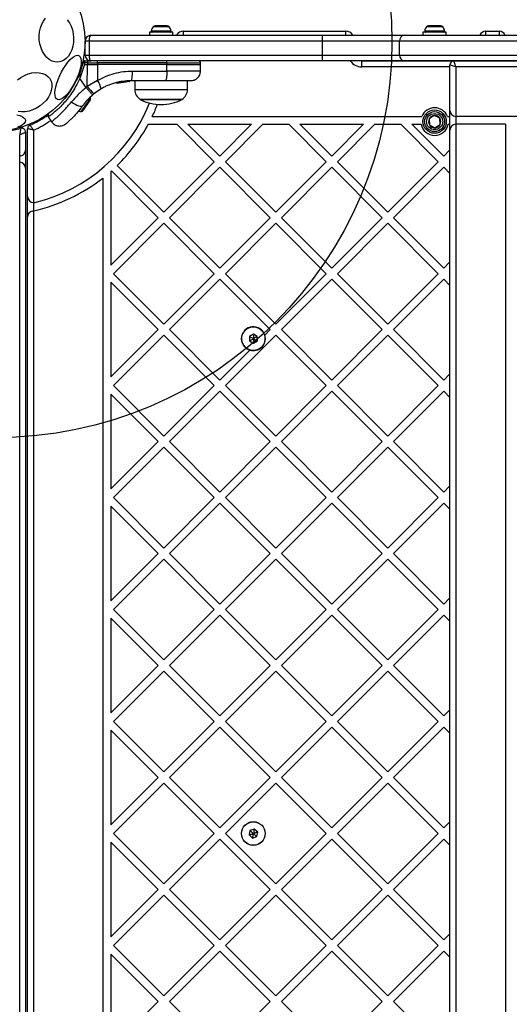
# Model space of a CAD drawing. Units: millimetres. Extents: x 18518 to 27030, y 32724 to 43095.
# Drawn here: x 22755 to 23003, y 40352 to 40849 of the extents above; entities that cross this region are included whole.
import ezdxf

# ---------------------------------------------------------------- set-up
doc = ezdxf.new("R2010")
doc.units = ezdxf.units.MM
doc.header["$LTSCALE"] = 200
doc.layers.add('OTWORY_MONTAŻOWE', color=1, linetype='Continuous')

msp = doc.modelspace()

# ---------------------------------------------------------------- linework, layer by layer
at = {"color": 8, "linetype": 'Continuous', "lineweight": 25}
for p, q in [((22831.83, 40843.27), (22821.75, 40843.27)), ((22830.85, 40845.54), (22822.73, 40845.54)), ((22838.07, 40841.24), (22838.07, 40843.24)), ((22920.07, 40841.24), (22920.07, 40843.24)), ((22961.93, 40843.27), (22959.88, 40843.27)), ((22962.51, 40845.54), (22960.86, 40845.54)), ((22969.97, 40843.27), (22961.93, 40843.27)), ((22968.99, 40845.54), (22962.51, 40845.54)), ((22990.62, 40843.24), (22990.62, 40841.24)), ((22997.62, 40841.24), (22997.62, 40843.24)), ((22990.62, 40828.24), (22990.62, 40828.24)), ((22997.62, 40828.24), (22997.62, 40828.24)), ((22829.69, 40827.25), (22846.75, 40827.25)), ((22972.62, 40825.24), (22928.07, 40825.24)), ((22784.16, 40818.6), (22785.7, 40821.58)), ((22807.93, 40817.92), (22807.93, 40817.93)), ((22808.4, 40817.94), (22808.8, 40818)), ((22809.11, 40818.02), (22809.32, 40818.05)), ((22810.92, 40818.12), (22810.92, 40818.12)), ((22810.93, 40818.12), (22810.92, 40818.12)), ((22810.95, 40818.12), (22810.94, 40818.12)), ((22804.47, 40817.27), (22805.16, 40817.39)), ((22813.49, 40813.82), (22826.79, 40813.82)), ((22826.79, 40813.82), (22840.09, 40813.82))]:
    msp.add_line(p, q, dxfattribs=at)
at = {"color": 7, "linetype": 'Continuous', "lineweight": 25}
for p, q in [((22823.85, 40846.04), (22823.72, 40846.04)), ((22826.09, 40846.04), (22823.85, 40846.04)), ((22829.03, 40846.04), (22826.09, 40846.04)), ((22829.87, 40846.04), (22829.03, 40846.04)), ((22838.07, 40843.24), (22920.07, 40843.24)), ((22963.1, 40846.04), (22961.85, 40846.04)), ((22966.16, 40846.04), (22963.1, 40846.04)), ((22967.98, 40846.04), (22966.16, 40846.04)), ((22968, 40846.04), (22967.98, 40846.04)), ((22990.62, 40843.24), (22997.62, 40843.24)), ((22788.37, 40831.24), (22788.37, 40838.24)), ((22790.37, 40838.24), (22788.37, 40838.24)), ((22908.37, 40838.24), (22790.37, 40838.24)), ((22790.37, 40838.24), (22790.37, 40831.24)), ((22791.37, 40841.24), (22908.37, 40841.24)), ((22820.89, 40842.74), (22820.89, 40841.24)), ((22832.69, 40842.74), (22820.89, 40842.74)), ((22832.69, 40841.24), (22832.69, 40842.74)), ((22908.37, 40838.24), (22908.37, 40841.24)), ((22908.37, 40841.24), (22949.55, 40841.24)), ((22947.22, 40838.24), (22908.37, 40838.24)), ((22908.37, 40831.24), (22908.37, 40838.24)), ((23415.37, 40838.24), (22947.22, 40838.24)), ((22947.22, 40831.24), (22947.22, 40838.24)), ((22949.55, 40841.24), (23417.7, 40841.24)), ((22959.02, 40842.74), (22959.02, 40841.24)), ((22960.88, 40842.74), (22959.02, 40842.74)), ((22970.82, 40842.74), (22960.88, 40842.74)), ((22970.82, 40841.24), (22970.82, 40842.74)), ((22788.24, 40828.24), (22787.58, 40828.24)), ((22788.24, 40828.24), (22789.55, 40828.24)), ((22788.37, 40831.24), (22790.37, 40831.24)), ((22789.55, 40828.24), (22791.2, 40828.24)), ((22790.37, 40831.24), (22908.37, 40831.24)), ((22908.37, 40828.24), (22791.37, 40828.24)), ((22908.37, 40828.24), (22908.37, 40831.24)), ((22908.37, 40831.24), (22947.22, 40831.24)), ((22949.55, 40828.24), (22908.37, 40828.24)), ((22927.84, 40828.24), (22928.07, 40828.24)), ((22928.07, 40825.24), (22928.07, 40828.24)), ((22928.07, 40828.24), (22974.62, 40828.24)), ((22947.22, 40831.24), (23415.37, 40831.24)), ((23417.7, 40828.24), (22949.55, 40828.24)), ((22950.8, 40828.24), (22979.05, 40828.24)), ((22960.92, 40828.24), (22960.92, 40828.24)), ((22968.92, 40828.24), (22968.92, 40828.24)), ((22974.62, 40828.24), (23008.62, 40828.24)), ((22785.7, 40821.58), (22787.47, 40827.25)), ((22788.17, 40826.49), (22785.7, 40819.4)), ((22787.47, 40827.25), (22788.17, 40827.25)), ((22788.17, 40827.25), (22788.17, 40826.49)), ((22789.53, 40827.25), (22788.17, 40827.25)), ((22788.17, 40826.49), (22789.53, 40826.49)), ((22789.51, 40815.37), (22789.53, 40826.49)), ((22789.53, 40827.25), (22789.53, 40826.49)), ((22789.53, 40827.25), (22794.62, 40827.25)), ((22789.53, 40826.49), (22794.62, 40826.49)), ((22794.62, 40827.25), (22794.62, 40826.49)), ((22829.69, 40827.25), (22794.62, 40827.25)), ((22794.62, 40826.49), (22794.62, 40818.31)), ((22829.69, 40826.49), (22794.62, 40826.49)), ((22812.38, 40823.16), (22829.68, 40823.16)), ((22829.68, 40823.16), (22829.69, 40826.49)), ((22829.69, 40826.49), (22829.69, 40827.25)), ((22829.69, 40826.49), (22846.76, 40826.49)), ((22846.7, 40823.16), (22846.76, 40826.49)), ((22846.76, 40826.49), (22846.75, 40827.25)), ((22972.62, 40803.24), (22972.62, 40826.24)), ((22975.62, 40825.24), (22975.62, 40800.24)), ((23008.62, 40825.24), (22975.62, 40825.24)), ((22785.7, 40821.58), (22785.7, 40819.4)), ((22788.89, 40814.85), (22785.7, 40819.4)), ((22794.62, 40818.31), (22789.51, 40815.37)), ((22809.02, 40818), (22809.1, 40818.01)), ((22809.02, 40818), (22809.02, 40818)), ((22809.1, 40818.01), (22809.1, 40818.01)), ((22810.72, 40818.11), (22810.92, 40818.12)), ((22810.92, 40818.12), (22810.92, 40818.12)), ((22810.94, 40818.12), (22810.94, 40818.12)), ((22810.94, 40818.12), (22810.94, 40818.12)), ((22810.95, 40818.12), (22810.95, 40818.12)), ((22828.95, 40818.24), (22811.65, 40818.24)), ((22813.49, 40818.24), (22813.49, 40813.82)), ((22840.09, 40813.82), (22840.09, 40818.24)), ((22789.51, 40815.37), (22788.89, 40814.85)), ((22796.43, 40814.09), (22792.78, 40811.57)), ((22804.29, 40817.28), (22804.29, 40817.28)), ((22804.47, 40817.28), (22804.47, 40817.27)), ((22804.61, 40817.04), (22808.8, 40817.76)), ((22806.1, 40817.37), (22809.37, 40817.81)), ((22807.63, 40817.62), (22807.82, 40817.65)), ((22808.8, 40817.76), (22808.87, 40817.76)), ((22808.96, 40817.74), (22809.68, 40817.83)), ((22809.04, 40817.78), (22809.34, 40817.8)), ((22810.68, 40817.88), (22810.48, 40817.87)), ((22792.25, 40811.12), (22792.78, 40811.57)), ((22837.29, 40808.74), (22816.29, 40808.74)), ((22816.29, 40808.74), (22826.79, 40808.74)), ((22826.79, 40808.74), (22837.29, 40808.74)), ((22972.62, 40793.24), (22972.62, 40803.24)), ((22769.73, 40799.95), (22771.48, 40797.44)), ((22822.33, 40800.24), (22958.44, 40800.24)), ((22964.74, 40800.66), (22962.17, 40798.97)), ((22962.17, 40798.97), (22962.35, 40795.9)), ((22967.49, 40799.28), (22964.74, 40800.66)), ((22967.67, 40796.21), (22967.49, 40799.28)), ((22971.4, 40800.24), (22972.62, 40800.24)), ((23066.14, 40800.24), (22975.62, 40800.24)), ((22975.62, 40800.24), (22975.62, 40796.24)), ((22759.37, 40759.71), (22759.37, 40793.98)), ((22762.37, 40793.31), (22762.37, 40756.71)), ((22820.3, 40796.24), (22834.69, 40796.24)), ((22853.58, 40777.35), (22834.69, 40796.24)), ((22856.4, 40780.18), (22840.34, 40796.24)), ((22840.34, 40796.24), (22872.46, 40796.24)), ((22872.46, 40796.24), (22856.4, 40780.18)), ((22878.12, 40796.24), (22859.23, 40777.35)), ((22878.12, 40796.24), (22891.26, 40796.24)), ((22910.14, 40777.35), (22891.26, 40796.24)), ((22912.97, 40780.18), (22896.91, 40796.24)), ((22896.91, 40796.24), (22929.03, 40796.24)), ((22929.03, 40796.24), (22912.97, 40780.18)), ((22934.69, 40796.24), (22915.8, 40777.35)), ((22934.69, 40796.24), (22947.82, 40796.24)), ((22966.71, 40777.35), (22947.82, 40796.24)), ((22953.48, 40796.24), (22958.05, 40796.24)), ((22969.54, 40780.18), (22953.48, 40796.24)), ((22962.35, 40795.9), (22965.1, 40794.52)), ((22965.1, 40794.52), (22967.67, 40796.21)), ((22971.79, 40796.24), (22972.62, 40796.24)), ((22972.62, 40082.64), (22972.62, 40793.24)), ((22975.62, 40796.24), (22975.62, 40079.64)), ((23000.62, 40796.24), (22975.62, 40796.24)), ((23000.62, 40796.24), (23000.62, 40079.64)), ((22755.37, 40780.17), (22755.37, 40790.95)), ((22758.37, 40792.25), (22758.37, 40783.24)), ((22758.37, 40783.24), (22758.37, 40774.05)), ((22972.62, 40783.26), (22969.54, 40780.18)), ((22756.02, 40780.31), (22755.37, 40780.17)), ((22755.37, 40777.05), (22755.37, 40780.17)), ((22755.37, 40098.82), (22755.37, 40777.05)), ((22758.37, 40774.05), (22758.37, 40101.82)), ((22828.12, 40751.89), (22804.59, 40775.42)), ((22853.58, 40777.35), (22828.12, 40751.89)), ((22856.4, 40774.52), (22830.95, 40749.06)), ((22881.86, 40749.06), (22856.4, 40774.52)), ((22884.69, 40751.89), (22859.23, 40777.35)), ((22910.14, 40777.35), (22884.69, 40751.89)), ((22912.97, 40774.52), (22887.52, 40749.06)), ((22938.43, 40749.06), (22912.97, 40774.52)), ((22941.26, 40751.89), (22915.8, 40777.35)), ((22966.71, 40777.35), (22941.26, 40751.89)), ((22969.54, 40774.52), (22944.08, 40749.06)), ((22972.62, 40771.44), (22969.54, 40774.52)), ((22972.62, 40777.6), (22972.37, 40777.35)), ((22972.62, 40777.1), (22972.37, 40777.35)), ((22797.37, 40769.09), (22797.37, 40106.79)), ((22801.37, 40772.42), (22801.37, 40725.15)), ((22825.29, 40749.06), (22801.67, 40772.69)), ((22759.37, 40749.45), (22759.37, 40759.71)), ((22762.37, 40756.71), (22762.37, 40752.53)), ((22759.37, 40126.42), (22759.37, 40749.45)), ((22761.74, 40752.39), (22762.37, 40752.53)), ((22762.37, 40752.53), (22762.37, 40123.35)), ((22825.29, 40749.06), (22801.37, 40725.15)), ((22856.4, 40723.61), (22830.95, 40749.06)), ((22881.86, 40749.06), (22856.4, 40723.61)), ((22912.97, 40723.61), (22887.52, 40749.06)), ((22938.43, 40749.06), (22912.97, 40723.61)), ((22969.54, 40723.61), (22944.08, 40749.06)), ((22828.12, 40746.24), (22802.66, 40720.78)), ((22853.58, 40720.78), (22828.12, 40746.24)), ((22884.69, 40746.24), (22859.23, 40720.78)), ((22910.14, 40720.78), (22884.69, 40746.24)), ((22941.26, 40746.24), (22915.8, 40720.78)), ((22966.71, 40720.78), (22941.26, 40746.24)), ((22972.62, 40726.69), (22969.54, 40723.61)), ((22828.12, 40695.32), (22802.66, 40720.78)), ((22853.58, 40720.78), (22828.12, 40695.32)), ((22884.69, 40695.32), (22859.23, 40720.78)), ((22910.14, 40720.78), (22884.69, 40695.32)), ((22941.26, 40695.32), (22915.8, 40720.78)), ((22966.71, 40720.78), (22941.26, 40695.32)), ((22972.62, 40721.03), (22972.37, 40720.78)), ((22972.62, 40720.53), (22972.37, 40720.78)), ((22801.37, 40716.41), (22801.37, 40668.58)), ((22825.29, 40692.5), (22801.37, 40716.41)), ((22856.4, 40717.95), (22830.95, 40692.5)), ((22881.86, 40692.5), (22856.4, 40717.95)), ((22912.97, 40717.95), (22887.52, 40692.5)), ((22938.43, 40692.5), (22912.97, 40717.95)), ((22969.54, 40717.95), (22944.08, 40692.5)), ((22972.62, 40714.87), (22969.54, 40717.95)), ((22825.29, 40692.5), (22801.37, 40668.58)), ((22828.12, 40689.67), (22802.66, 40664.21)), ((22853.58, 40664.21), (22828.12, 40689.67)), ((22856.4, 40667.04), (22830.95, 40692.5)), ((22884.69, 40689.67), (22859.23, 40664.21)), ((22873.36, 40690.25), (22871.37, 40689.09)), ((22871.37, 40689.09), (22871.38, 40686.78)), ((22875.37, 40689.1), (22873.36, 40690.25)), ((22875.38, 40686.79), (22875.37, 40689.1)), ((22881.86, 40692.5), (22879.1, 40689.73)), ((22910.14, 40664.21), (22884.69, 40689.67)), ((22912.97, 40667.04), (22887.52, 40692.5)), ((22938.43, 40692.5), (22912.97, 40667.04)), ((22941.26, 40689.67), (22915.8, 40664.21)), ((22966.71, 40664.21), (22941.26, 40689.67)), ((22969.54, 40667.04), (22944.08, 40692.5)), ((22871.38, 40686.78), (22873.38, 40685.63)), ((22873.38, 40685.63), (22875.38, 40686.79)), ((22871.58, 40682.21), (22856.4, 40667.04)), ((22972.62, 40670.12), (22969.54, 40667.04)), ((22828.12, 40638.76), (22802.66, 40664.21)), ((22853.58, 40664.21), (22828.12, 40638.76)), ((22884.69, 40638.76), (22859.23, 40664.21)), ((22910.14, 40664.21), (22884.69, 40638.76)), ((22941.26, 40638.76), (22915.8, 40664.21)), ((22966.71, 40664.21), (22941.26, 40638.76)), ((22972.62, 40664.46), (22972.37, 40664.21)), ((22972.62, 40663.96), (22972.37, 40664.21)), ((22801.37, 40659.85), (22801.37, 40612.01)), ((22825.29, 40635.93), (22801.37, 40659.85)), ((22856.4, 40661.38), (22830.95, 40635.93)), ((22881.86, 40635.93), (22856.4, 40661.38)), ((22912.97, 40661.38), (22887.52, 40635.93)), ((22938.43, 40635.93), (22912.97, 40661.38)), ((22969.54, 40661.38), (22944.08, 40635.93)), ((22972.62, 40658.3), (22969.54, 40661.38)), ((22825.29, 40635.93), (22801.37, 40612.01)), ((22856.4, 40610.47), (22830.95, 40635.93)), ((22881.86, 40635.93), (22856.4, 40610.47)), ((22912.97, 40610.47), (22887.52, 40635.93)), ((22938.43, 40635.93), (22912.97, 40610.47)), ((22969.54, 40610.47), (22944.08, 40635.93)), ((22828.12, 40633.1), (22802.66, 40607.64)), ((22853.58, 40607.64), (22828.12, 40633.1)), ((22884.69, 40633.1), (22859.23, 40607.64)), ((22910.14, 40607.64), (22884.69, 40633.1)), ((22941.26, 40633.1), (22915.8, 40607.64)), ((22966.71, 40607.64), (22941.26, 40633.1)), ((22972.62, 40613.55), (22969.54, 40610.47)), ((22828.12, 40582.19), (22802.66, 40607.64)), ((22853.58, 40607.64), (22828.12, 40582.19)), ((22856.4, 40604.81), (22830.95, 40579.36)), ((22881.86, 40579.36), (22856.4, 40604.81)), ((22884.69, 40582.19), (22859.23, 40607.64)), ((22910.14, 40607.64), (22884.69, 40582.19)), ((22912.97, 40604.81), (22887.52, 40579.36)), ((22938.43, 40579.36), (22912.97, 40604.81)), ((22941.26, 40582.19), (22915.8, 40607.64)), ((22966.71, 40607.64), (22941.26, 40582.19)), ((22969.54, 40604.81), (22944.08, 40579.36)), ((22972.62, 40601.73), (22969.54, 40604.81)), ((22972.62, 40607.9), (22972.37, 40607.64)), ((22972.62, 40607.39), (22972.37, 40607.64)), ((22801.37, 40603.28), (22801.37, 40555.44)), ((22825.29, 40579.36), (22801.37, 40603.28)), ((22825.29, 40579.36), (22801.37, 40555.44)), ((22856.4, 40553.9), (22830.95, 40579.36)), ((22881.86, 40579.36), (22856.4, 40553.9)), ((22912.97, 40553.9), (22887.52, 40579.36)), ((22938.43, 40579.36), (22912.97, 40553.9)), ((22969.54, 40553.9), (22944.08, 40579.36)), ((22828.12, 40576.53), (22802.66, 40551.07)), ((22853.58, 40551.07), (22828.12, 40576.53)), ((22884.69, 40576.53), (22859.23, 40551.07)), ((22910.14, 40551.07), (22884.69, 40576.53)), ((22941.26, 40576.53), (22915.8, 40551.07)), ((22966.71, 40551.07), (22941.26, 40576.53)), ((22972.62, 40556.98), (22969.54, 40553.9)), ((22828.12, 40525.62), (22802.66, 40551.07)), ((22853.58, 40551.07), (22828.12, 40525.62)), ((22884.69, 40525.62), (22859.23, 40551.07)), ((22910.14, 40551.07), (22884.69, 40525.62)), ((22941.26, 40525.62), (22915.8, 40551.07)), ((22966.71, 40551.07), (22941.26, 40525.62)), ((22972.62, 40551.33), (22972.37, 40551.07)), ((22972.62, 40550.82), (22972.37, 40551.07)), ((22801.37, 40546.71), (22801.37, 40498.87)), ((22825.29, 40522.79), (22801.37, 40546.71)), ((22856.4, 40548.25), (22830.95, 40522.79)), ((22881.86, 40522.79), (22856.4, 40548.25)), ((22912.97, 40548.25), (22887.52, 40522.79)), ((22938.43, 40522.79), (22912.97, 40548.25)), ((22969.54, 40548.25), (22944.08, 40522.79)), ((22972.62, 40545.16), (22969.54, 40548.25)), ((22825.29, 40522.79), (22801.37, 40498.87)), ((22828.12, 40519.96), (22802.66, 40494.51)), ((22853.58, 40494.51), (22828.12, 40519.96)), ((22856.4, 40497.33), (22830.95, 40522.79)), ((22881.86, 40522.79), (22856.4, 40497.33)), ((22884.69, 40519.96), (22859.23, 40494.51)), ((22910.14, 40494.51), (22884.69, 40519.96)), ((22912.97, 40497.33), (22887.52, 40522.79)), ((22938.43, 40522.79), (22912.97, 40497.33)), ((22941.26, 40519.96), (22915.8, 40494.51)), ((22966.71, 40494.51), (22941.26, 40519.96)), ((22969.54, 40497.33), (22944.08, 40522.79)), ((22972.62, 40500.42), (22969.54, 40497.33)), ((22972.62, 40494.76), (22972.37, 40494.51)), ((22801.37, 40490.14), (22801.37, 40442.3)), ((22825.29, 40466.22), (22801.37, 40490.14)), ((22828.12, 40469.05), (22802.66, 40494.51)), ((22853.58, 40494.51), (22828.12, 40469.05)), ((22856.4, 40491.68), (22830.95, 40466.22)), ((22881.86, 40466.22), (22856.4, 40491.68)), ((22884.69, 40469.05), (22859.23, 40494.51)), ((22910.14, 40494.51), (22884.69, 40469.05)), ((22912.97, 40491.68), (22887.52, 40466.22)), ((22938.43, 40466.22), (22912.97, 40491.68)), ((22941.26, 40469.05), (22915.8, 40494.51)), ((22966.71, 40494.51), (22941.26, 40469.05)), ((22969.54, 40491.68), (22944.08, 40466.22)), ((22972.62, 40488.6), (22969.54, 40491.68)), ((22972.62, 40494.25), (22972.37, 40494.51)), ((22825.29, 40466.22), (22801.37, 40442.3)), ((22856.4, 40440.77), (22830.95, 40466.22)), ((22881.86, 40466.22), (22856.4, 40440.77)), ((22912.97, 40440.77), (22887.52, 40466.22)), ((22938.43, 40466.22), (22912.97, 40440.77)), ((22969.54, 40440.77), (22944.08, 40466.22)), ((22828.12, 40463.39), (22802.66, 40437.94)), ((22853.58, 40437.94), (22828.12, 40463.39)), ((22884.69, 40463.39), (22859.23, 40437.94)), ((22910.14, 40437.94), (22884.69, 40463.39)), ((22941.26, 40463.39), (22915.8, 40437.94)), ((22966.71, 40437.94), (22941.26, 40463.39)), ((22873.86, 40440.19), (22871.66, 40439.49)), ((22875.57, 40438.64), (22873.86, 40440.19)), ((22972.62, 40443.85), (22969.54, 40440.77)), ((22828.12, 40412.48), (22802.66, 40437.94)), ((22853.58, 40437.94), (22828.12, 40412.48)), ((22856.4, 40435.11), (22830.95, 40409.65)), ((22881.86, 40409.65), (22856.4, 40435.11)), ((22884.69, 40412.48), (22859.23, 40437.94)), ((22871.66, 40439.49), (22871.17, 40437.23)), ((22871.17, 40437.23), (22872.88, 40435.68)), ((22872.88, 40435.68), (22875.08, 40436.38)), ((22875.08, 40436.38), (22875.57, 40438.64)), ((22910.14, 40437.94), (22884.69, 40412.48)), ((22912.97, 40435.11), (22887.52, 40409.65)), ((22938.43, 40409.65), (22912.97, 40435.11)), ((22941.26, 40412.48), (22915.8, 40437.94)), ((22966.71, 40437.94), (22941.26, 40412.48)), ((22969.54, 40435.11), (22944.08, 40409.65)), ((22972.62, 40432.03), (22969.54, 40435.11)), ((22972.62, 40438.19), (22972.37, 40437.94)), ((22972.62, 40437.68), (22972.37, 40437.94)), ((22801.37, 40433.57), (22801.37, 40385.73)), ((22825.29, 40409.65), (22801.37, 40433.57)), ((22825.29, 40409.65), (22801.37, 40385.73)), ((22828.12, 40406.82), (22802.66, 40381.37)), ((22853.58, 40381.37), (22828.12, 40406.82)), ((22856.4, 40384.2), (22830.95, 40409.65)), ((22881.86, 40409.65), (22856.4, 40384.2)), ((22884.69, 40406.82), (22859.23, 40381.37)), ((22910.14, 40381.37), (22884.69, 40406.82)), ((22912.97, 40384.2), (22887.52, 40409.65)), ((22938.43, 40409.65), (22912.97, 40384.2)), ((22941.26, 40406.82), (22915.8, 40381.37)), ((22966.71, 40381.37), (22941.26, 40406.82)), ((22969.54, 40384.2), (22944.08, 40409.65)), ((22972.62, 40387.28), (22969.54, 40384.2)), ((22828.12, 40355.91), (22802.66, 40381.37)), ((22853.58, 40381.37), (22828.12, 40355.91)), ((22884.69, 40355.91), (22859.23, 40381.37)), ((22910.14, 40381.37), (22884.69, 40355.91)), ((22941.26, 40355.91), (22915.8, 40381.37)), ((22966.71, 40381.37), (22941.26, 40355.91)), ((22972.62, 40381.62), (22972.37, 40381.37)), ((22972.62, 40381.12), (22972.37, 40381.37)), ((22801.37, 40377), (22801.37, 40329.17)), ((22825.29, 40353.08), (22801.37, 40377)), ((22856.4, 40378.54), (22830.95, 40353.08)), ((22881.86, 40353.08), (22856.4, 40378.54)), ((22912.97, 40378.54), (22887.52, 40353.08)), ((22938.43, 40353.08), (22912.97, 40378.54)), ((22969.54, 40378.54), (22944.08, 40353.08)), ((22972.62, 40375.46), (22969.54, 40378.54)), ((22825.29, 40353.08), (22801.37, 40329.17)), ((22856.4, 40327.63), (22830.95, 40353.08)), ((22881.86, 40353.08), (22856.4, 40327.63)), ((22912.97, 40327.63), (22887.52, 40353.08)), ((22938.43, 40353.08), (22912.97, 40327.63)), ((22969.54, 40327.63), (22944.08, 40353.08))]:
    msp.add_line(p, q, dxfattribs=at)
at = {"color": 7, "linetype": 'Continuous', "lineweight": 25, "flags": 128}
for points in [[(22782.24, 40835.77), (22781.69, 40833.88), (22780.92, 40832.16), (22779.94, 40830.66), (22778.79, 40829.42), (22777.51, 40828.49), (22776.11, 40827.89), (22774.66, 40827.63), (22773.18, 40827.72), (22771.73, 40828.17), (22770.33, 40828.95), (22769.04, 40830.04), (22767.9, 40831.42), (22766.92, 40833.05), (22766.15, 40834.87), (22765.6, 40836.83), (22765.28, 40838.89), (22765.22, 40840.97), (22765.41, 40843.02), (22765.84, 40844.98), (22766.51, 40846.8), (22767.38, 40848.41), (22768.45, 40849.78)], [(22779.39, 40849.09), (22780.46, 40847.58), (22781.33, 40845.85), (22782, 40843.95), (22782.43, 40841.94), (22782.62, 40839.86), (22782.56, 40837.79), (22782.24, 40835.77)], [(22783.6, 40818.02), (22782.62, 40816.18), (22781.56, 40814.44), (22780.44, 40812.86), (22779.31, 40811.48), (22778.2, 40810.34), (22777.13, 40809.48), (22776.14, 40808.92), (22775.25, 40808.67), (22774.49, 40808.75), (22773.89, 40809.15), (22773.46, 40809.86), (22773.21, 40810.85), (22773.15, 40812.11), (22773.28, 40813.59), (22773.6, 40815.25), (22774.1, 40817.05), (22774.76, 40818.92), (22775.57, 40820.83), (22776.5, 40822.71), (22777.53, 40824.51), (22778.62, 40826.17), (22779.74, 40827.66), (22780.87, 40828.92), (22781.97, 40829.92), (22783, 40830.64), (22783.95, 40831.04), (22784.77, 40831.13), (22785.45, 40830.89), (22785.97, 40830.34), (22786.31, 40829.48), (22786.47, 40828.35), (22786.43, 40826.98), (22786.21, 40825.4), (22785.79, 40823.67), (22785.21, 40821.82), (22784.47, 40819.92), (22783.6, 40818.02)], [(22787.58, 40828.24), (22787.42, 40828.23), (22787.31, 40828.21)], [(22975.62, 40825.24), (22975.43, 40825.82), (22975.24, 40826.39), (22975.07, 40826.9), (22974.92, 40827.36), (22974.79, 40827.73), (22974.7, 40828.01), (22974.64, 40828.18), (22974.62, 40828.24)], [(22811.65, 40818.24), (22811.79, 40818.34), (22811.93, 40818.62), (22812.05, 40819.07), (22812.16, 40819.68), (22812.25, 40820.42), (22812.32, 40821.27), (22812.36, 40822.19), (22812.38, 40823.16)], [(22829.68, 40823.16), (22829.66, 40822.19), (22829.62, 40821.27), (22829.55, 40820.42), (22829.46, 40819.68), (22829.35, 40819.07), (22829.23, 40818.62), (22829.09, 40818.34), (22828.95, 40818.24)], [(22975.62, 40825.24), (22975.04, 40825.43), (22974.47, 40825.62), (22973.96, 40825.79), (22973.5, 40825.94), (22973.13, 40826.07), (22972.85, 40826.16), (22972.68, 40826.22), (22972.62, 40826.24)], [(22754.21, 40818.73), (22755.91, 40819.94), (22757.73, 40820.94), (22759.62, 40821.69), (22761.54, 40822.18), (22763.42, 40822.39), (22765.22, 40822.31), (22766.87, 40821.95), (22768.34, 40821.32), (22769.57, 40820.43), (22770.54, 40819.31), (22771.22, 40818), (22771.58, 40816.52), (22771.62, 40814.93), (22771.34, 40813.27), (22770.74, 40811.59), (22769.84, 40809.93), (22768.67, 40808.34)], [(22768.67, 40808.34), (22767.25, 40806.87), (22765.64, 40805.56), (22763.88, 40804.45), (22762.01, 40803.58), (22760.1, 40802.95), (22758.19, 40802.6), (22756.35, 40802.54), (22754.62, 40802.76)], [(22789.53, 40806.23), (22789.76, 40806.55), (22789.97, 40806.86), (22790.18, 40807.15), (22790.36, 40807.42), (22790.53, 40807.65), (22790.68, 40807.86), (22790.8, 40808.04), (22790.89, 40808.17)], [(22790.89, 40808.17), (22790.96, 40808.26), (22790.99, 40808.32), (22791, 40808.33)], [(22791.16, 40809.42), (22791.07, 40809.72), (22790.98, 40809.94)], [(22781.56, 40807.58), (22782.41, 40806.94), (22783.31, 40806.38), (22784.21, 40805.94), (22785.07, 40805.63), (22785.85, 40805.47), (22786.52, 40805.46), (22787.04, 40805.6), (22787.39, 40805.89)], [(22787.48, 40803.29), (22787.48, 40803.29), (22787.5, 40803.33), (22787.55, 40803.4), (22787.64, 40803.52), (22787.75, 40803.68), (22787.88, 40803.87)], [(22787.88, 40803.87), (22788.04, 40804.09), (22788.22, 40804.35), (22788.41, 40804.63), (22788.62, 40804.93), (22788.85, 40805.25), (22789.07, 40805.57), (22789.3, 40805.9), (22789.53, 40806.23)], [(22753.92, 40801.05), (22755.4, 40800.63), (22756.61, 40800.11), (22757.51, 40799.51), (22758.09, 40798.85), (22758.31, 40798.15)], [(22758.31, 40798.15), (22758.18, 40797.43), (22757.69, 40796.7), (22756.87, 40795.99), (22755.74, 40795.33), (22754.32, 40794.72)], [(22769.75, 40801.63), (22769.74, 40801.09), (22769.73, 40799.93)]]:
    msp.add_lwpolyline(points, dxfattribs=at)
at = {"color": 8, "linetype": 'Continuous', "lineweight": 25, "flags": 128}
msp.add_lwpolyline([(22786.5, 40802.77), (22786.57, 40802.86), (22786.83, 40803.24), (22787.28, 40803.88), (22787.86, 40804.71), (22788.52, 40805.66), (22789.22, 40806.65), (22789.88, 40807.59), (22790.45, 40808.4), (22790.87, 40809.01), (22791.11, 40809.35), (22791.16, 40809.42)], dxfattribs=at)
at = {"color": 7, "linetype": 'Continuous', "lineweight": 25}
for centre, radius in [((22743.37, 40837.94), 45), ((22964.92, 40797.59), 5.9), ((22964.92, 40797.59), 5.05), ((22964.92, 40797.59), 5.04), ((22964.92, 40797.59), 4.06), ((22873.37, 40687.94), 5.95), ((22873.37, 40437.94), 6), ((22873.37, 40437.94), 5.95)]:
    msp.add_circle(centre, radius, dxfattribs=at)
for centre, radius, start, end in [((22822.22, 40843.22), 0.471, 173.0719, 270), ((22826.1, 40842.74), 4.38, 140.2626, 173.0719), ((22823.8, 40844.65), 1.39, 93.4161, 140.2626), ((22829.78, 40844.65), 1.39, 39.7374, 86.5839), ((22827.49, 40842.74), 4.38, 6.9281, 39.7374), ((22831.37, 40843.22), 0.471, 270, 6.9281), ((22838.07, 40839.24), 4, 90, 149.8855), ((22920.07, 40839.24), 4, 30.1145, 90), ((22964.23, 40842.74), 4.38, 140.2626, 173.0719), ((22960.35, 40843.22), 0.471, 173.0719, 270), ((22961.93, 40844.65), 1.39, 93.4161, 140.2626), ((22967.91, 40844.65), 1.39, 39.7374, 86.5839), ((22965.62, 40842.74), 4.38, 6.9281, 39.7374), ((22969.5, 40843.22), 0.471, 270, 6.9281), ((22990.62, 40840.24), 3, 90, 160.3886), ((22997.62, 40840.24), 3, 19.6114, 90), ((22791.37, 40838.24), 3, 90, 180), ((22949.93, 40838.54), 2.73, 98.0554, 186.253), ((22789.87, 40827.5), 2.41, 161.8825, 185.8082), ((22791.37, 40831.24), 3, 180, 270), ((22799.45, 40827.5), 9.92, 175.6967, 181.4239), ((22792.81, 40827.49), 1.83, 352.4303, 24.2213), ((22827.87, 40827.49), 1.83, 352.4303, 24.2213), ((22949.93, 40830.95), 2.73, 173.7477, 261.9461), ((22974.62, 40826.24), 2, 90, 180), ((22786.62, 40812.38), 9.96, 9.9072, 36.5688), ((22809.82, 40818.03), 0.5, 177.5384, 206.2722), ((22810.47, 40818.12), 0.249, 272.5055, 358.7718), ((22822.51, 40840.46), 41.46, 217.2474, 224.18), ((22819.48, 40813.82), 5.99, 180, 237.8136), ((22834.1, 40813.82), 5.99, 302.1864, 0), ((22789.82, 40809.06), 1.39, 328.4161, 15.2626), ((22826.79, 40829.54), 23.3, 243.215, 270), ((22826.79, 40829.54), 23.3, 270, 296.785), ((22743.37, 40837.94), 45.5, 221.2496, 285.8836), ((22743.37, 40837.94), 83.5, 283.652, 338.2488), ((22786.38, 40804.16), 1.39, 274.7374, 321.5839), ((22743.37, 40837.94), 87.5, 334.478, 338.8149), ((22964.92, 40797.59), 7, 22.1989, 157.8011), ((22975.62, 40803.24), 3, 180, 270), ((22743.37, 40837.94), 45.5, 292.2685, 305.5577), ((22786.14, 40807.13), 4.38, 255.5861, 274.7374), ((22964.92, 40797.59), 3.07, 153.3135, 213.3135), ((22964.92, 40797.59), 3.08, 93.3135, 153.3135), ((22964.92, 40797.59), 3.08, 33.3135, 93.3135), ((22964.92, 40797.59), 3.08, 333.3135, 33.3135), ((22756.37, 40792.25), 2, 0, 105.8836), ((22761.37, 40793.98), 2, 112.2685, 180), ((22743.37, 40837.94), 87.5, 314.3993, 331.5383), ((22964.92, 40797.59), 7, 191.1633, 348.8367), ((22964.92, 40797.59), 3.08, 213.3135, 273.3135), ((22964.92, 40797.59), 3.08, 273.3135, 333.3135), ((22975.62, 40793.24), 3, 90, 180), ((22755.37, 40783.24), 3, 282.3736, 0), ((22755.37, 40774.05), 3, 0, 90), ((22743.37, 40837.94), 87.5, 282.5413, 308.1078), ((22743.37, 40837.94), 87.5, 311.5181, 311.7783), ((22762.37, 40759.71), 3, 180, 270), ((22762.37, 40759.71), 3, 270, 283.652), ((22762.37, 40749.45), 3, 102.1191, 180), ((22873.37, 40687.94), 6, 17.4178, 252.5822), ((22873.37, 40687.94), 6, 252.9194, 17.0865)]:
    msp.add_arc(centre, radius, start, end, dxfattribs=at)
at = {"color": 8, "linetype": 'Continuous', "lineweight": 25}
for centre, radius, start, end in [((22928.07, 40832.24), 7, 214.7809, 270), ((22799.77, 40857.57), 38.64, 248.0849, 248.6511), ((22743.37, 40837.94), 48.5, 293.0636, 304.7623)]:
    msp.add_arc(centre, radius, start, end, dxfattribs=at)
at = {"color": 7, "linetype": 'Continuous', "lineweight": 25}
for centre, start_param, end_param in [((22791.37, 40838.24), 0, 1.570796), ((22791.37, 40831.24), 1.570796, 3.141593)]:
    msp.add_ellipse(centre, major_axis=(0, 3), ratio=0.333333, start_param=start_param, end_param=end_param, dxfattribs=at)
for points, knots in [([(22788.17, 40827.25), (22788.17, 40827.38), (22788.17, 40827.57), (22788.18, 40827.8), (22788.19, 40828), (22788.21, 40828.2), (22788.23, 40828.23), (22788.24, 40828.24)], [0, 0, 0, 0, 0.238559, 0.363321, 0.500415, 0.749735, 1, 1, 1, 1]), ([(22846.75, 40827.25), (22846.74, 40827.38), (22846.72, 40827.57), (22846.59, 40827.8), (22846.46, 40827.96), (22846.3, 40828.09), (22846.07, 40828.21), (22845.88, 40828.23), (22845.75, 40828.24)], [0, 0, 0, 0, 0.2396, 0.368461, 0.499975, 0.631527, 0.760404, 1, 1, 1, 1]), ([(22794.62, 40818.31), (22795.99, 40819.05), (22798.72, 40820.52), (22803.14, 40822.01), (22807.71, 40822.98), (22810.82, 40823.1), (22812.38, 40823.16)], [0, 0, 0, 0, 0.24978, 0.497987, 0.748637, 1, 1, 1, 1]), ([(22841.7, 40818.24), (22842.33, 40818.31), (22843.28, 40818.41), (22844.44, 40819.02), (22845.23, 40819.65), (22845.88, 40820.44), (22846.51, 40821.58), (22846.63, 40822.54), (22846.7, 40823.16)], [0, 0, 0, 0, 0.239694, 0.368519, 0.500008, 0.631487, 0.760314, 1, 1, 1, 1]), ([(22785.7, 40819.4), (22785.04, 40818), (22783.8, 40815.4), (22781.6, 40811.91), (22779.39, 40808.93), (22777.15, 40806.35), (22775.05, 40804.25), (22773.17, 40802.58), (22771.62, 40801.33), (22770.47, 40800.47), (22769.8, 40800), (22769.79, 40799.99), (22769.79, 40799.99)], [0, 0, 0, 0, 0.1172111, 0.2175137, 0.3207813, 0.4197166, 0.521636, 0.6190128, 0.7189776, 0.8208327, 0.9254861, 1, 1, 1, 1]), ([(22811.65, 40818.24), (22810.21, 40818.18), (22807.54, 40818.07), (22804.23, 40817.36), (22801.75, 40816.59), (22799.86, 40815.85), (22798.08, 40815.03), (22796.97, 40814.4), (22796.43, 40814.09)], [0, 0, 0, 0, 0.272609, 0.501861, 0.633785, 0.760779, 0.88285, 1, 1, 1, 1]), ([(22807.14, 40817.8), (22807.2, 40817.81), (22807.39, 40817.85), (22807.61, 40817.88), (22807.77, 40817.91), (22807.83, 40817.92), (22807.85, 40817.92)], [0, 0, 0, 0, 0.209674, 0.620166, 0.820836, 1, 1, 1, 1]), ([(22808.54, 40817.73), (22808.57, 40817.74), (22808.63, 40817.75), (22808.7, 40817.81), (22808.75, 40817.88), (22808.76, 40817.94), (22808.77, 40817.97)], [0, 0, 0, 0, 0.2413871, 0.4989263, 0.7568232, 1, 1, 1, 1]), ([(22808.8, 40817.98), (22808.82, 40817.98), (22808.87, 40817.98), (22808.95, 40817.98), (22809, 40817.99), (22809.01, 40818), (22809.02, 40818)], [0, 0, 0, 0, 0.240594, 0.499891, 0.759276, 1, 1, 1, 1]), ([(22809.02, 40818), (22809.02, 40817.98), (22809.01, 40817.95), (22808.99, 40817.88), (22808.95, 40817.82), (22808.88, 40817.77), (22808.83, 40817.76), (22808.8, 40817.76)], [0, 0, 0, 0, 0.1483844, 0.2893435, 0.5449301, 0.7775385, 1, 1, 1, 1]), ([(22809.02, 40818), (22809.01, 40818), (22809, 40818), (22808.94, 40818), (22808.87, 40818), (22808.82, 40818), (22808.8, 40818)], [0, 0, 0, 0, 0.2498441, 0.500019, 0.7499797, 1, 1, 1, 1]), ([(22808.8, 40818), (22808.8, 40818), (22808.8, 40817.99), (22808.8, 40817.98), (22808.8, 40817.98)], [0, 0, 0, 0, 0.4989045, 1, 1, 1, 1]), ([(22808.8, 40817.76), (22808.81, 40817.76), (22808.81, 40817.76), (22808.81, 40817.81), (22808.81, 40817.87), (22808.8, 40817.93), (22808.8, 40817.96), (22808.8, 40817.98)], [0, 0, 0, 0, 0.222684, 0.455102, 0.7106, 0.85174, 1, 1, 1, 1]), ([(22808.87, 40817.76), (22808.9, 40817.77), (22808.95, 40817.78), (22809.03, 40817.83), (22809.08, 40817.89), (22809.1, 40817.95), (22809.1, 40817.99), (22809.1, 40818.01)], [0, 0, 0, 0, 0.220709, 0.451773, 0.707561, 0.849517, 1, 1, 1, 1]), ([(22810.72, 40818.11), (22810.68, 40818.11), (22810.6, 40818.11), (22810.26, 40818.1), (22809.81, 40818.08), (22809.49, 40818.06), (22809.32, 40818.05)], [0, 0, 0, 0, 0.250572, 0.500248, 0.750015, 1, 1, 1, 1]), ([(22810.68, 40817.88), (22810.71, 40817.88), (22810.76, 40817.89), (22810.84, 40817.94), (22810.89, 40818), (22810.92, 40818.07), (22810.92, 40818.1), (22810.92, 40818.12)], [0, 0, 0, 0, 0.220279, 0.451434, 0.708006, 0.850465, 1, 1, 1, 1]), ([(22810.7, 40817.88), (22810.73, 40817.88), (22810.78, 40817.89), (22810.86, 40817.94), (22810.91, 40818), (22810.94, 40818.07), (22810.94, 40818.1), (22810.94, 40818.12)], [0, 0, 0, 0, 0.220219, 0.45135, 0.707864, 0.850244, 1, 1, 1, 1]), ([(22841.7, 40818.24), (22841.66, 40818.24), (22841.56, 40818.24), (22840.83, 40818.24), (22839.69, 40818.24), (22838.13, 40818.24), (22836.22, 40818.24), (22834, 40818.24), (22831.56, 40818.24), (22829.82, 40818.24), (22828.95, 40818.24)], [0, 0, 0, 0, 0.125377, 0.249953, 0.37528, 0.499933, 0.625174, 0.749949, 0.875058, 1, 1, 1, 1]), ([(22788.89, 40814.85), (22787.52, 40813.67), (22784.81, 40811.33), (22782.64, 40808.82), (22781.56, 40807.58)], [0, 0, 0, 0, 0.50349, 1, 1, 1, 1]), ([(22792.25, 40811.12), (22792.19, 40811.16), (22792.1, 40811.22), (22791.67, 40811.67), (22791.23, 40812.15), (22790.7, 40812.75), (22789.93, 40813.63), (22789.3, 40814.37), (22788.89, 40814.85)], [0, 0, 0, 0, 0.239417, 0.36834, 0.500007, 0.631665, 0.760589, 1, 1, 1, 1]), ([(22795.35, 40813.43), (22795.32, 40813.41), (22795.26, 40813.37), (22794.8, 40813.07), (22794.09, 40812.57), (22793.21, 40811.92), (22792.52, 40811.34), (22792.2, 40811.07)], [0, 0, 0, 0, 0.206096, 0.41199, 0.618626, 0.824243, 1, 1, 1, 1]), ([(22804.47, 40817.28), (22804.44, 40817.28), (22804.4, 40817.28), (22804.34, 40817.28), (22804.3, 40817.28), (22804.29, 40817.28), (22804.29, 40817.28)], [0, 0, 0, 0, 0.250094, 0.500008, 0.750231, 1, 1, 1, 1]), ([(22804.29, 40817.28), (22804.29, 40817.27), (22804.3, 40817.25), (22804.3, 40817.24), (22804.3, 40817.23)], [0, 0, 0, 0, 0.501261, 1, 1, 1, 1]), ([(22804.3, 40817.23), (22804.3, 40817.23), (22804.3, 40817.23), (22804.32, 40817.23), (22804.34, 40817.24), (22804.36, 40817.24), (22804.41, 40817.25), (22804.44, 40817.26), (22804.47, 40817.27)], [0, 0, 0, 0, 0.2392349, 0.3680347, 0.5000085, 0.6318398, 0.760835, 1, 1, 1, 1]), ([(22804.61, 40817.04), (22804.58, 40817.04), (22804.52, 40817.03), (22804.45, 40817.05), (22804.39, 40817.09), (22804.35, 40817.12), (22804.32, 40817.17), (22804.31, 40817.21), (22804.3, 40817.23)], [0, 0, 0, 0, 0.217463, 0.446774, 0.571814, 0.705601, 0.849383, 1, 1, 1, 1]), ([(22804.47, 40817.27), (22804.47, 40817.25), (22804.48, 40817.21), (22804.5, 40817.16), (22804.52, 40817.12), (22804.55, 40817.08), (22804.58, 40817.05), (22804.6, 40817.05), (22804.61, 40817.04)], [0, 0, 0, 0, 0.150697, 0.294412, 0.428173, 0.553172, 0.782556, 1, 1, 1, 1]), ([(22805.09, 40817.46), (22805.09, 40817.45), (22805.09, 40817.41), (22805.11, 40817.36), (22805.14, 40817.31), (22805.18, 40817.27), (22805.24, 40817.24), (22805.29, 40817.22), (22805.34, 40817.22), (22805.38, 40817.22), (22805.4, 40817.23)], [0, 0, 0, 0, 0.115054, 0.238388, 0.367892, 0.500788, 0.633552, 0.762745, 0.8856, 1, 1, 1, 1]), ([(22805.1, 40817.47), (22805.11, 40817.47), (22805.12, 40817.47), (22805.31, 40817.5), (22805.39, 40817.52)], [0, 0, 0, 0, 0.613497, 1, 1, 1, 1]), ([(22805.4, 40817.23), (22805.43, 40817.23), (22805.49, 40817.25), (22805.87, 40817.33), (22806.32, 40817.41), (22806.73, 40817.48), (22806.94, 40817.52), (22807.04, 40817.53)], [0, 0, 0, 0, 0.250626, 0.500578, 0.749848, 0.874557, 1, 1, 1, 1]), ([(22807.04, 40817.53), (22807.04, 40817.54), (22807.04, 40817.54), (22807.04, 40817.6), (22807.03, 40817.68), (22807.02, 40817.74), (22807.01, 40817.77)], [0, 0, 0, 0, 0.240664, 0.499934, 0.759529, 1, 1, 1, 1]), ([(22807.04, 40817.53), (22807.15, 40817.55), (22807.35, 40817.58), (22807.65, 40817.62), (22807.92, 40817.66), (22808.23, 40817.7), (22808.5, 40817.73), (22808.53, 40817.73), (22808.54, 40817.73)], [0, 0, 0, 0, 0.1246625, 0.2497953, 0.3744745, 0.4999531, 0.7497024, 1, 1, 1, 1]), ([(22807.17, 40817.55), (22807.2, 40817.56), (22807.34, 40817.58), (22807.51, 40817.6), (22807.64, 40817.62)], [0, 0, 0, 0, 0.206676, 1, 1, 1, 1]), ([(22808.8, 40817.76), (22808.9, 40817.77), (22809.1, 40817.79), (22809.43, 40817.81), (22809.68, 40817.83), (22809.8, 40817.84), (22809.83, 40817.84)], [0, 0, 0, 0, 0.297396, 0.594315, 0.891886, 1, 1, 1, 1]), ([(22808.8, 40817.76), (22808.81, 40817.76), (22808.82, 40817.76), (22808.83, 40817.76), (22808.84, 40817.76)], [0, 0, 0, 0, 0.462955, 1, 1, 1, 1]), ([(22809.3, 40817.8), (22809.26, 40817.8), (22809.18, 40817.79), (22809.07, 40817.78), (22809.01, 40817.78)], [0, 0, 0, 0, 0.500318, 1, 1, 1, 1]), ([(22810.48, 40817.87), (22810.45, 40817.87), (22810.38, 40817.87), (22810.12, 40817.85), (22809.76, 40817.84), (22809.5, 40817.82), (22809.37, 40817.81)], [0, 0, 0, 0, 0.251521, 0.501498, 0.750797, 1, 1, 1, 1]), ([(22792.25, 40811.12), (22791.32, 40810.28), (22789.47, 40808.59), (22788.08, 40806.79), (22787.39, 40805.89)], [0, 0, 0, 0, 0.501895, 1, 1, 1, 1]), ([(22787.39, 40805.89), (22786.84, 40805.15), (22785.74, 40803.69), (22784.13, 40801.8), (22782.63, 40800.18), (22781.31, 40798.85), (22780.22, 40797.83), (22779.42, 40797.1), (22778.91, 40796.65), (22778.84, 40796.6), (22778.81, 40796.57)], [0, 0, 0, 0, 0.130351, 0.258768, 0.386303, 0.511164, 0.63539, 0.75745, 0.879076, 1, 1, 1, 1]), ([(22755.82, 40794.17), (22755.82, 40794.16), (22755.82, 40794.12), (22755.78, 40793.82), (22755.71, 40793.23), (22755.6, 40792.45), (22755.48, 40791.64), (22755.41, 40791.22), (22755.37, 40790.95), (22755.37, 40790.95)], [0, 0, 0, 0, 0.147866, 0.284382, 0.473694, 0.73894, 0.832683, 0.997711, 1, 1, 1, 1]), ([(22762.37, 40793.31), (22762.37, 40793.31), (22761.98, 40793.4), (22761.28, 40793.56), (22760.42, 40793.75), (22759.83, 40793.88), (22759.45, 40793.96), (22759.4, 40793.97), (22759.37, 40793.98)], [0, 0, 0, 0, 0.002388, 0.249535, 0.452665, 0.63532, 0.814702, 1, 1, 1, 1]), ([(22762.37, 40793.31), (22762.37, 40793.32), (22762.14, 40793.64), (22761.72, 40794.23), (22761.22, 40794.95), (22760.88, 40795.44), (22760.66, 40795.77), (22760.63, 40795.81), (22760.61, 40795.83)], [0, 0, 0, 0, 0.00238, 0.249556, 0.452619, 0.635231, 0.814632, 1, 1, 1, 1]), ([(22771.45, 40797.49), (22771.89, 40796.99), (22772.58, 40796.22), (22773.85, 40795.62), (22774.92, 40795.36), (22776.02, 40795.35), (22777.4, 40795.61), (22778.26, 40796.19), (22778.81, 40796.57)], [0, 0, 0, 0, 0.238029, 0.367442, 0.500004, 0.632569, 0.761978, 1, 1, 1, 1]), ([(22755.37, 40790.95), (22755.38, 40790.95), (22755.58, 40791.03), (22755.97, 40791.2), (22756.73, 40791.53), (22757.5, 40791.87), (22758.04, 40792.11), (22758.32, 40792.23), (22758.36, 40792.24), (22758.37, 40792.25)], [0, 0, 0, 0, 0.0022788, 0.1337872, 0.2610301, 0.526541, 0.7159298, 0.8523504, 1, 1, 1, 1]), ([(22871.37, 40689.09), (22871.37, 40689.08), (22871.38, 40689.08), (22871.42, 40689.06), (22871.49, 40689.02), (22871.7, 40688.89), (22872.34, 40688.53), (22872.93, 40688.19), (22873.37, 40687.94)], [0, 0, 0, 0, 0.009353, 0.022176, 0.050111, 0.125335, 0.342869, 1, 1, 1, 1]), ([(22873.36, 40690.25), (22873.36, 40690.24), (22873.36, 40690.23), (22873.37, 40690.19), (22873.37, 40690.11), (22873.37, 40689.86), (22873.37, 40689.13), (22873.37, 40688.45), (22873.37, 40687.94)], [0, 0, 0, 0, 0.009351, 0.022164, 0.050114, 0.125332, 0.342856, 1, 1, 1, 1]), ([(22875.37, 40689.1), (22875.36, 40689.1), (22875.35, 40689.09), (22875.32, 40689.07), (22875.25, 40689.03), (22875.03, 40688.9), (22874.4, 40688.53), (22873.81, 40688.19), (22873.37, 40687.94)], [0, 0, 0, 0, 0.0093553, 0.0221583, 0.0501031, 0.1253094, 0.3428575, 1, 1, 1, 1]), ([(22871.38, 40686.78), (22871.38, 40686.78), (22871.39, 40686.79), (22871.42, 40686.8), (22871.5, 40686.85), (22871.71, 40686.97), (22872.34, 40687.34), (22872.93, 40687.68), (22873.37, 40687.94)], [0, 0, 0, 0, 0.009355, 0.022181, 0.050105, 0.125333, 0.342881, 1, 1, 1, 1]), ([(22873.37, 40687.94), (22873.37, 40687.34), (22873.38, 40686.61), (22873.38, 40685.84), (22873.38, 40685.68), (22873.38, 40685.64), (22873.38, 40685.63), (22873.38, 40685.63)], [0, 0, 0, 0, 0.776542, 0.941941, 0.981591, 0.992056, 1, 1, 1, 1]), ([(22875.38, 40686.79), (22875.37, 40686.79), (22875.36, 40686.8), (22875.33, 40686.82), (22875.25, 40686.86), (22875.04, 40686.98), (22874.4, 40687.35), (22873.81, 40687.68), (22873.37, 40687.94)], [0, 0, 0, 0, 0.009353, 0.022152, 0.050087, 0.125309, 0.342863, 1, 1, 1, 1]), ([(22873.86, 40440.19), (22873.86, 40440.19), (22873.86, 40440.18), (22873.85, 40440.14), (22873.83, 40440.06), (22873.78, 40439.82), (22873.62, 40439.1), (22873.48, 40438.44), (22873.37, 40437.94)], [0, 0, 0, 0, 0.009354, 0.022174, 0.050113, 0.12533, 0.342882, 1, 1, 1, 1]), ([(22871.17, 40437.23), (22871.18, 40437.24), (22871.19, 40437.24), (22871.22, 40437.25), (22871.31, 40437.28), (22871.54, 40437.35), (22872.24, 40437.58), (22872.89, 40437.78), (22873.37, 40437.94)], [0, 0, 0, 0, 0.009372, 0.022171, 0.050103, 0.125351, 0.342887, 1, 1, 1, 1]), ([(22871.66, 40439.49), (22871.67, 40439.49), (22871.68, 40439.48), (22871.7, 40439.45), (22871.77, 40439.4), (22871.95, 40439.23), (22872.49, 40438.74), (22872.99, 40438.28), (22873.37, 40437.94)], [0, 0, 0, 0, 0.00939, 0.022184, 0.050128, 0.125334, 0.342894, 1, 1, 1, 1]), ([(22873.37, 40437.94), (22873.24, 40437.35), (22873.09, 40436.64), (22872.93, 40435.89), (22872.89, 40435.73), (22872.88, 40435.69), (22872.88, 40435.69), (22872.88, 40435.68)], [0, 0, 0, 0, 0.776519, 0.941923, 0.981611, 0.992032, 1, 1, 1, 1]), ([(22875.57, 40438.64), (22875.57, 40438.64), (22875.56, 40438.64), (22875.52, 40438.62), (22875.44, 40438.6), (22875.2, 40438.52), (22874.5, 40438.3), (22873.86, 40438.09), (22873.37, 40437.94)], [0, 0, 0, 0, 0.009372, 0.022157, 0.050089, 0.125336, 0.342885, 1, 1, 1, 1]), ([(22875.08, 40436.38), (22875.08, 40436.39), (22875.07, 40436.4), (22875.04, 40436.42), (22874.98, 40436.48), (22874.8, 40436.64), (22874.25, 40437.14), (22873.75, 40437.59), (22873.37, 40437.94)], [0, 0, 0, 0, 0.009364, 0.022158, 0.050101, 0.125338, 0.342877, 1, 1, 1, 1])]:
    msp.add_open_spline(points, degree=3, knots=knots, dxfattribs=at)
at = {"color": 8, "linetype": 'Continuous', "lineweight": 25}
for points, knots in [([(22786.95, 40827.39), (22787.01, 40827.37), (22787.16, 40827.33), (22787.36, 40827.28), (22787.47, 40827.25)], [0, 0, 0, 0, 0.417506, 1, 1, 1, 1]), ([(22846.7, 40823.16), (22846.64, 40823.16), (22846.52, 40823.16), (22845.54, 40823.16), (22844.02, 40823.16), (22841.94, 40823.16), (22839.38, 40823.16), (22836.42, 40823.16), (22833.16, 40823.16), (22830.84, 40823.16), (22829.68, 40823.16)], [0, 0, 0, 0, 0.125001, 0.250002, 0.374998, 0.5, 0.625, 0.75, 0.874999, 1, 1, 1, 1]), ([(22808.75, 40817.97), (22808.74, 40817.97), (22808.71, 40817.97), (22808.4, 40817.94), (22808.05, 40817.9), (22807.73, 40817.86), (22807.38, 40817.82), (22807.14, 40817.79), (22807.01, 40817.77)], [0, 0, 0, 0, 0.222756, 0.479537, 0.609449, 0.739088, 0.869657, 1, 1, 1, 1]), ([(22807.93, 40817.93), (22807.92, 40817.93), (22807.91, 40817.93), (22807.86, 40817.92), (22807.84, 40817.92)], [0, 0, 0, 0, 0.549, 1, 1, 1, 1]), ([(22807.85, 40817.92), (22807.86, 40817.92), (22807.89, 40817.93), (22807.92, 40817.93), (22807.93, 40817.93), (22807.93, 40817.93)], [0, 0, 0, 0, 0.043144, 0.524044, 1, 1, 1, 1]), ([(22807.01, 40817.77), (22806.89, 40817.76), (22806.64, 40817.72), (22806.17, 40817.65), (22805.64, 40817.56), (22805.24, 40817.49), (22805.06, 40817.46), (22805.1, 40817.47), (22805.1, 40817.47)], [0, 0, 0, 0, 0.123205, 0.245324, 0.488169, 0.7297, 0.970495, 1, 1, 1, 1]), ([(22771.45, 40797.49), (22771.49, 40797.52), (22771.56, 40797.58), (22772.16, 40798.08), (22773.08, 40798.87), (22774.34, 40799.99), (22775.88, 40801.43), (22777.64, 40803.19), (22779.55, 40805.21), (22780.89, 40806.79), (22781.56, 40807.58)], [0, 0, 0, 0, 0.125129, 0.250787, 0.375865, 0.501717, 0.626456, 0.751868, 0.876048, 1, 1, 1, 1])]:
    msp.add_open_spline(points, degree=3, knots=knots, dxfattribs=at)
at = {"layer": 'OTWORY_MONTAŻOWE'}
msp.add_circle((22743.37, 40837.94), 200, dxfattribs=at)

doc.saveas('drawing.dxf')
